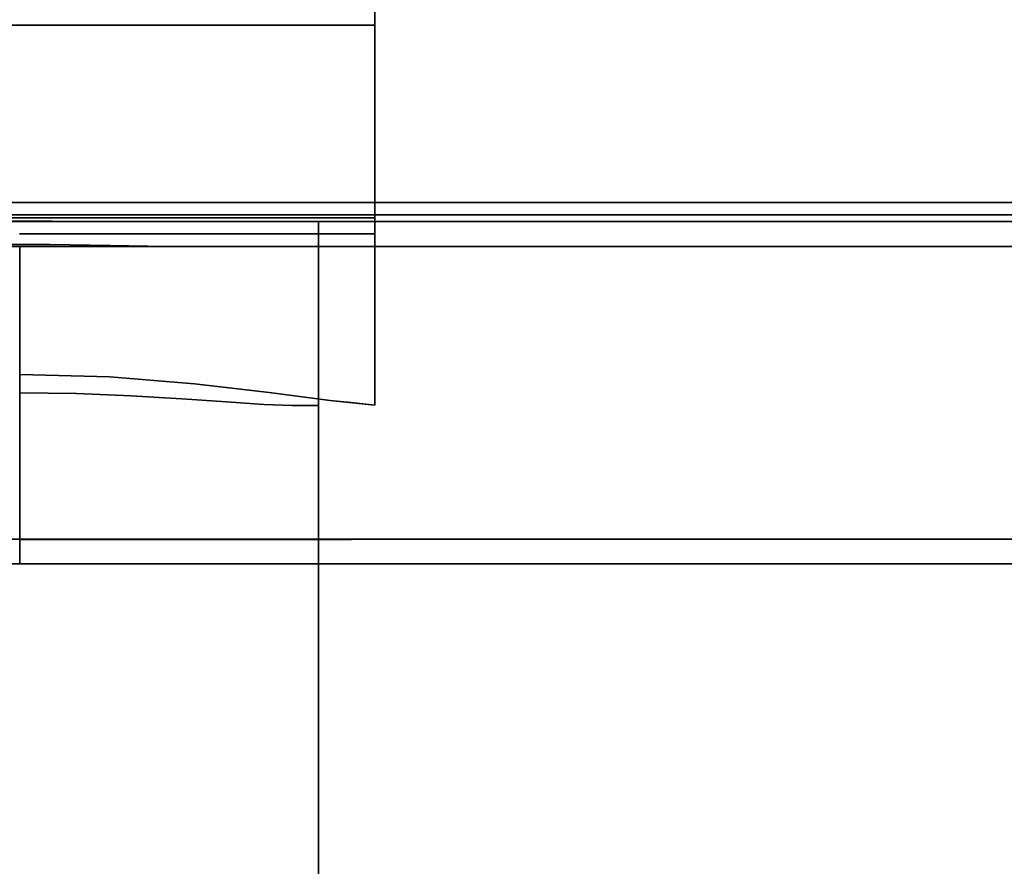
# Model space of a CAD drawing. Units: inches. Extents: x -12.1 to 12.1, y -10.5 to 2.9.
# Drawn here: x 0 to 2.5, y -2.1 to 0.1 of the extents above; entities that cross this region are included whole.
import ezdxf

# ---------------------------------------------------------------- set-up
doc = ezdxf.new("R2010")
doc.units = ezdxf.units.IN
doc.header["$MEASUREMENT"] = 0
doc.layers.add('Basin-Wall_Hung-Grohe-Eurocube-39655000-39657000', color=7, linetype='Continuous')

# ---------------------------------------------------------------- blocks, each defined once
blk = doc.blocks.new('Basin-Wall_Hung-Grohe-Eurocube-39655000-39657000 3D View')
at = {"layer": 'Basin-Wall_Hung-Grohe-Eurocube-39655000-39657000'}
for points in [[(-11.5937, -1.3102, 18.7148), (-11.5937, 2.7991, 18.7148), (11.5937, 2.7991, 18.7148), (11.5937, -1.3102, 18.7148)], [(11.5937, 2.6029, 19.0625), (-11.5937, 2.6029, 19.0625), (-11.5937, -1.2477, 18.928), (11.5937, -1.2477, 18.928)], [(0.8912, -0.5134, 7.9375), (0.8912, -0.4821, 7.9375), (0.75, -0.4821, 7.9375), (0.75, -0.5134, 7.9375)], [(3.5, -0.5134), (3.225, -10.5134), (-3.225, -10.5134), (-3.5, -0.5134)], [(-3.293, -0.5134, 10.625), (-3.0179, -10.5134, 9.6116), (3.0179, -10.5134, 9.6116), (3.2933, -0.5134, 10.625)]]:
    blk.add_3dface(points, dxfattribs=at)
for points, invisible_edges in [([(0.8912, 1.3452, 4.3582), (0.8912, 0.0413, 5.4109), (-0.8912, 0.0413, 5.4109), (-0.8912, 1.3452, 4.3582)], 8), ([(0.8912, 0.0413, 5.4109), (0.8912, 1.3452, 4.3582), (0.8912, 0.6076, 5.4725), (0.8912, 0.0026, 6.1796)], 10), ([(6.8303, 0.6317, 16.4159), (0, 0.1844, 16.351), (6.7468, 0.0224, 15.7292)], 3), ([(0.8912, 0.0026, 6.1796), (0.8912, 0.6076, 5.4725), (-0.8912, 0.6076, 5.4725), (-0.8912, 0.0026, 6.1796)], 10), ([(2.1003, -0.0307, 15.9096), (-0.2195, 0.3439, 16.4434), (3.4399, 0.424, 16.4279)], 15), ([(4.3129, 0.1077, 15.9824), (2.1003, -0.0307, 15.9096), (3.4399, 0.424, 16.4279)], 15), ([(1.7453, -0.0526, 6.3715), (3.8781, 0.3519, 6.008), (1.4989, 0.2789, 5.907)], 15), ([(4.4545, -0.0826, 6.6683), (3.8781, 0.3519, 6.008), (1.7453, -0.0526, 6.3715)], 15), ([(0, -0.4339, 6.9052), (-1.75, 0.0693, 6.0846), (3.6847, 0.3291, 5.9178)], 15), ([(2.1003, -0.0307, 15.9096), (-1.3447, -0.073, 15.867), (-0.2195, 0.3439, 16.4434)], 15), ([(0, -0.4339, 6.9052), (3.6847, 0.3291, 5.9178), (3.4963, -0.4339, 7.0891)], 3), ([(1.7453, -0.0526, 6.3715), (1.4989, 0.2789, 5.907), (-0.5641, 0.2616, 5.8998)], 15), ([(1.7453, -0.0526, 6.3715), (-0.5641, 0.2616, 5.8998), (-1.4251, -0.0407, 6.3381)], 15), ([(0, 0.1844, 16.351), (-2.2215, -0.4339, 15.292), (2.2215, -0.4339, 15.292)], 13), ([(2.2215, -0.4339, 15.292), (6.7468, 0.0224, 15.7292), (0, 0.1844, 16.351)], 15), ([(2.1003, -0.0307, 15.9096), (4.3129, 0.1077, 15.9824), (4.1637, -0.1747, 15.5568)], 15), ([(-1.75, 0.0693, 6.0846), (0, -0.4339, 6.9052), (-3.4963, -0.4339, 7.0891)], 13), ([(-0.8912, -0.3515, 5.8642), (-0.8912, 0.0413, 5.4109), (0.8912, 0.0413, 5.4109), (0.8912, -0.3515, 5.8642)], 8), ([(0.8912, 0.0026, 6.1796), (0.8912, -0.6482, 6.3854), (0.8912, -0.3515, 5.8642), (0.8912, 0.0413, 5.4109)], 9), ([(0.8912, -0.4415, 6.9975), (0.8912, 0.0026, 6.1796), (-0.8912, 0.0026, 6.1796), (-0.8912, -0.4415, 6.9975)], 2), ([(0.8912, -0.4415, 6.9975), (0.8912, -0.6482, 6.3854), (0.8912, 0.0026, 6.1796)], 3), ([(2.2215, -0.4339, 15.292), (6.6502, -0.4339, 14.9341), (6.7468, 0.0224, 15.7292)], 12), ([(-1.4251, -0.0407, 6.3381), (-3.4872, -0.4035, 7.1758), (-1.7436, -0.4035, 7.0841), (0, -0.4035, 6.9925)], 9), ([(1.7453, -0.0526, 6.3715), (-1.4251, -0.0407, 6.3381), (0, -0.4035, 6.9925)], 15), ([(2.1003, -0.0307, 15.9096), (0, -0.4035, 15.2048), (-1.3447, -0.073, 15.867)], 15), ([(0, -0.4035, 15.2048), (2.1003, -0.0307, 15.9096), (2.218, -0.4035, 15.2048)], 3), ([(2.218, -0.4035, 15.2048), (2.1003, -0.0307, 15.9096), (4.1637, -0.1747, 15.5568)], 15), ([(1.7453, -0.0526, 6.3715), (0, -0.4035, 6.9925), (1.7436, -0.4035, 7.0841), (3.4872, -0.4035, 7.1758)], 9), ([(3.4872, -0.4035, 7.1758), (4.4545, -0.0826, 6.6683), (1.7453, -0.0526, 6.3715)], 15), ([(2.218, -0.4035, 15.2048), (4.1637, -0.1747, 15.5568), (4.4289, -0.4035, 15.0262)], 3), ([(-0.8912, -0.6482, 6.3854), (-0.8912, -0.3515, 5.8642), (0.8912, -0.3515, 5.8642), (0.8912, -0.6482, 6.3854)], 10), ([(-0.5142, -0.4255, 7.0572), (0, -0.4035, 6.9925), (-0.4359, -0.4035, 7.0154), (-0.8718, -0.4035, 7.0383)], 9), ([(-0.3816, -0.4389, 15.134), (-0.5545, -0.4035, 15.2048), (0.0853, -0.429, 15.1766)], 15), ([(0, -0.4035, 15.2048), (0.5545, -0.4035, 15.2048), (0.0853, -0.429, 15.1766), (-0.5545, -0.4035, 15.2048)], 6), ([(0, -0.4035, 6.9925), (-0.5142, -0.4255, 7.0572), (0.0013, -0.4354, 7.0904)], 15), ([(0, -0.4035, 6.9925), (0.0013, -0.4354, 7.0904), (0.5168, -0.4255, 7.0574)], 15), ([(0.5168, -0.4255, 7.0574), (0.8718, -0.4035, 7.0383), (0.4359, -0.4035, 7.0154), (0, -0.4035, 6.9925)], 9), ([(0.0853, -0.429, 15.1766), (0.5545, -0.4035, 15.2048), (0.5523, -0.4389, 15.1325)], 15), ([(0.5168, -0.4255, 7.0574), (1.0618, -0.4235, 7.0637), (0.8718, -0.4035, 7.0383)], 15), ([(0.5545, -0.4035, 15.2048), (1.2594, -0.4308, 15.1554), (0.5523, -0.4389, 15.1325)], 15), ([(1.2594, -0.4308, 15.1554), (0.5545, -0.4035, 15.2048), (1.109, -0.4035, 15.2048), (1.6635, -0.4035, 15.2048)], 9), ([(1.3077, -0.4035, 7.0612), (0.8718, -0.4035, 7.0383), (1.0618, -0.4235, 7.0637)], 14), ([(1.5094, -0.4262, 7.09), (1.3077, -0.4035, 7.0612), (1.0618, -0.4235, 7.0637)], 15), ([(1.2594, -0.4308, 15.1554), (1.6635, -0.4035, 15.2048), (1.8248, -0.4388, 15.1053)], 15), ([(1.3077, -0.4035, 7.0612), (1.5094, -0.4262, 7.09), (1.7436, -0.4035, 7.0841)], 3), ([(1.5094, -0.4262, 7.09), (2.0419, -0.4265, 7.1194), (1.7436, -0.4035, 7.0841)], 15), ([(1.6635, -0.4035, 15.2048), (2.218, -0.4035, 15.2048), (1.8248, -0.4388, 15.1053)], 14), ([(2.1795, -0.4035, 7.1071), (1.7436, -0.4035, 7.0841), (2.0419, -0.4265, 7.1194)], 14), ([(2.218, -0.4035, 15.2048), (2.4733, -0.4251, 15.1344), (1.8248, -0.4388, 15.1053)], 15), ([(2.6265, -0.4258, 7.1585), (2.1795, -0.4035, 7.1071), (2.0419, -0.4265, 7.1194)], 15), ([(2.1795, -0.4035, 7.1071), (2.6265, -0.4258, 7.1585), (2.6154, -0.4035, 7.13)], 3), ([(2.7273, -0.4035, 15.1637), (2.4733, -0.4251, 15.1344), (2.218, -0.4035, 15.2048)], 3), ([(-0.8912, -0.4719, 7.0977), (0.8912, -0.4719, 7.0977), (0.8912, -0.4415, 6.9975), (-0.8912, -0.4415, 6.9975)], 1), ([(0, -0.4339, 6.9052), (-0.0007, -0.4829, 7.0455), (-0.8741, -0.4339, 6.9512)], 3), ([(-0.5142, -0.4255, 7.0572), (-0.6315, -0.4434, 7.1376), (0.0013, -0.4354, 7.0904)], 15), ([(-0.6315, -0.4434, 7.1376), (-0.0808, -0.4499, 7.1919), (0.0013, -0.4354, 7.0904)], 15), ([(-0.3816, -0.4389, 15.134), (0.0853, -0.444, 15.1063), (-0.5522, -0.4509, 14.9718)], 15), ([(0.0853, -0.444, 15.1063), (0.5522, -0.4509, 14.9718), (0, -0.4509, 14.9718), (-0.5522, -0.4509, 14.9718)], 9), ([(0.0853, -0.429, 15.1766), (0.0853, -0.444, 15.1063), (-0.3816, -0.4389, 15.134)], 15), ([(0, -0.4339, 15.292), (-0.277, -0.4914, 15.1604), (0.5555, -0.4886, 15.1707)], 15), ([(0.0013, -0.4354, 7.0904), (-0.0808, -0.4499, 7.1919), (0.0811, -0.4499, 7.1919)], 13), ([(-0.0007, -0.4829, 7.0455), (0.8741, -0.4339, 6.9512), (1.3132, -0.4695, 7.0251)], 15), ([(-0.0007, -0.4829, 7.0455), (0, -0.4339, 6.9052), (0.8741, -0.4339, 6.9512)], 13), ([(0.5555, -0.4886, 15.1707), (1.1108, -0.4339, 15.292), (0, -0.4339, 15.292)], 13), ([(0.5416, -0.4437, 7.1376), (0.5168, -0.4255, 7.0574), (0.0013, -0.4354, 7.0904)], 15), ([(0.5416, -0.4437, 7.1376), (0.0013, -0.4354, 7.0904), (0.0811, -0.4499, 7.1919)], 15), ([(0.5416, -0.4437, 7.1376), (0.0811, -0.4499, 7.1919), (0.2389, -0.4509, 7.2266)], 13), ([(0.0853, -0.444, 15.1063), (0.0853, -0.429, 15.1766), (0.5523, -0.4389, 15.1325)], 15), ([(0.5522, -0.4509, 14.9718), (0.0853, -0.444, 15.1063), (0.5523, -0.4389, 15.1325)], 15), ([(0.2389, -0.4509, 7.2266), (0.8365, -0.4509, 7.2511), (0.5416, -0.4437, 7.1376)], 14), ([(1.1361, -0.4391, 7.127), (1.0618, -0.4235, 7.0637), (0.5168, -0.4255, 7.0574)], 15), ([(1.1361, -0.4391, 7.127), (0.5168, -0.4255, 7.0574), (0.5416, -0.4437, 7.1376)], 15), ([(0.5416, -0.4437, 7.1376), (0.8365, -0.4509, 7.2511), (1.1361, -0.4391, 7.127)], 15), ([(0.5523, -0.4389, 15.1325), (1.1043, -0.4509, 14.9718), (0.5522, -0.4509, 14.9718)], 13), ([(0.5523, -0.4389, 15.1325), (1.2594, -0.4308, 15.1554), (1.3806, -0.4468, 15.0688)], 15), ([(1.3806, -0.4468, 15.0688), (1.1043, -0.4509, 14.9718), (0.5523, -0.4389, 15.1325)], 15), ([(1.1108, -0.4339, 15.292), (0.5555, -0.4886, 15.1707), (1.8937, -0.4932, 15.1201)], 15), ([(0.8365, -0.4509, 7.2511), (1.4342, -0.4509, 7.2757), (1.1361, -0.4391, 7.127)], 14), ([(1.7482, -0.4339, 6.9971), (1.3132, -0.4695, 7.0251), (0.8741, -0.4339, 6.9512)], 3), ([(0.8912, -0.4415, 6.9975), (0.8912, -0.4719, 7.0977), (0.8912, -0.8373, 6.9546), (0.8912, -0.6482, 6.3854)], 10), ([(1.5094, -0.4262, 7.09), (1.0618, -0.4235, 7.0637), (1.1361, -0.4391, 7.127)], 15), ([(1.8937, -0.4932, 15.1201), (2.2215, -0.4339, 15.292), (1.1108, -0.4339, 15.292)], 13), ([(1.9526, -0.4437, 7.191), (1.5094, -0.4262, 7.09), (1.1361, -0.4391, 7.127)], 15), ([(1.4342, -0.4509, 7.2757), (1.9526, -0.4437, 7.191), (1.1361, -0.4391, 7.127)], 15), ([(1.3806, -0.4468, 15.0688), (1.2594, -0.4308, 15.1554), (1.8248, -0.4388, 15.1053)], 15), ([(1.7482, -0.4339, 6.9971), (2.0997, -0.4691, 7.0643), (1.3132, -0.4695, 7.0251)], 15), ([(2.0304, -0.4478, 15.0395), (1.3806, -0.4468, 15.0688), (1.8248, -0.4388, 15.1053)], 15), ([(1.9526, -0.4437, 7.191), (1.4342, -0.4509, 7.2757), (1.9519, -0.4509, 7.2969), (2.4697, -0.4509, 7.3182)], 9), ([(1.5094, -0.4262, 7.09), (1.9526, -0.4437, 7.191), (2.0419, -0.4265, 7.1194)], 15), ([(2.0997, -0.4691, 7.0643), (1.7482, -0.4339, 6.9971), (2.6223, -0.4339, 7.0431)], 13), ([(2.2921, -0.4397, 15.0833), (1.8248, -0.4388, 15.1053), (2.4733, -0.4251, 15.1344)], 15), ([(2.0304, -0.4478, 15.0395), (1.8248, -0.4388, 15.1053), (2.2921, -0.4397, 15.0833)], 15), ([(2.2215, -0.4339, 15.292), (1.8937, -0.4932, 15.1201), (2.6058, -0.4883, 15.1131)], 15), ([(2.4333, -0.4401, 7.2021), (2.0419, -0.4265, 7.1194), (1.9526, -0.4437, 7.191)], 15), ([(1.9526, -0.4437, 7.191), (2.4697, -0.4509, 7.3182), (2.4333, -0.4401, 7.2021)], 15), ([(2.0304, -0.4478, 15.0395), (2.2921, -0.4397, 15.0833), (2.759, -0.4509, 14.9273)], 15), ([(2.0419, -0.4265, 7.1194), (2.4333, -0.4401, 7.2021), (2.6265, -0.4258, 7.1585)], 15), ([(2.6223, -0.4339, 7.0431), (3.0606, -0.4703, 7.143), (2.0997, -0.4691, 7.0643)], 15), ([(2.2215, -0.4339, 15.292), (2.6058, -0.4883, 15.1131), (3.1383, -0.4675, 15.1595)], 15), ([(2.2215, -0.4339, 15.292), (3.1383, -0.4675, 15.1595), (3.5058, -0.4339, 15.1882)], 3), ([(2.2921, -0.4397, 15.0833), (2.4733, -0.4251, 15.1344), (2.7604, -0.4397, 15.0619)], 15), ([(2.2921, -0.4397, 15.0833), (2.7604, -0.4397, 15.0619), (2.759, -0.4509, 14.9273)], 15), ([(2.9312, -0.4381, 7.2327), (2.6265, -0.4258, 7.1585), (2.4333, -0.4401, 7.2021)], 15), ([(2.7478, -0.448, 7.2817), (2.9312, -0.4381, 7.2327), (2.4333, -0.4401, 7.2021)], 15), ([(2.4333, -0.4401, 7.2021), (2.4697, -0.4509, 7.3182), (2.7478, -0.448, 7.2817)], 15), ([(0, -0.4509, 8.6875), (-0.1941, -0.4509, 8.6619), (-2.2086, -0.4509, 14.9718), (2.2086, -0.4509, 14.9718)], 10), ([(-0.0769, -0.5089, 7.1915), (0.0768, -0.5089, 7.1914), (-0.0808, -0.4499, 7.1919)], 14), ([(-0.0808, -0.4499, 7.1919), (0.0768, -0.5089, 7.1914), (0.0811, -0.4499, 7.1919)], 3), ([(-0.0007, -0.4829, 7.0455), (1.3132, -0.4695, 7.0251), (0.8987, -0.5017, 7.1471)], 15), ([(0.1941, -0.4509, 8.6619), (0, -0.4509, 8.6875), (2.2086, -0.4509, 14.9718)], 14), ([(0.1941, -0.4509, 8.6619), (0.1941, -0.5134, 8.6619), (0, -0.5134, 8.6875), (0, -0.4509, 8.6875)], 5), ([(0.0768, -0.5089, 7.1914), (0.2389, -0.4509, 7.2266), (0.0811, -0.4499, 7.1919)], 13), ([(0.2272, -0.5114, 7.2228), (0.2389, -0.4509, 7.2266), (0.0768, -0.5089, 7.1914)], 3), ([(2.2086, -0.4509, 14.9718), (0.375, -0.4509, 8.587), (0.1941, -0.4509, 8.6619)], 13), ([(0.1941, -0.5134, 8.6619), (0.1941, -0.4509, 8.6619), (0.375, -0.4509, 8.587), (0.375, -0.5134, 8.587)], 5), ([(0.2389, -0.4509, 7.2266), (0.2272, -0.5114, 7.2228), (0.3682, -0.5134, 7.2841)], 13), ([(0.2389, -0.4509, 7.2266), (0.4069, -0.4509, 7.3075), (2.4697, -0.4509, 7.3182)], 2), ([(0.3682, -0.5134, 7.2841), (0.4069, -0.4509, 7.3075), (0.2389, -0.4509, 7.2266)], 13), ([(0.4972, -0.5134, 7.376), (0.4069, -0.4509, 7.3075), (0.3682, -0.5134, 7.2841)], 3), ([(2.2086, -0.4509, 14.9718), (0.5303, -0.4509, 8.4678), (0.375, -0.4509, 8.587)], 13), ([(0.375, -0.5134, 8.587), (0.375, -0.4509, 8.587), (0.5303, -0.4509, 8.4678), (0.5303, -0.5134, 8.4678)], 5), ([(0.5498, -0.4509, 7.4274), (2.4697, -0.4509, 7.3182), (0.4069, -0.4509, 7.3075)], 3), ([(0.4972, -0.5134, 7.376), (0.5498, -0.4509, 7.4274), (0.4069, -0.4509, 7.3075)], 13), ([(0.4972, -0.5134, 7.376), (0.604, -0.5134, 7.4929), (0.5498, -0.4509, 7.4274)], 14), ([(2.4697, -0.4509, 7.3182), (0.6495, -0.4509, 8.3125), (0.5303, -0.4509, 8.4678), (4.6882, -0.4509, 7.5603)], 5), ([(2.2086, -0.4509, 14.9718), (7.3877, -0.4509, 12.3706), (4.6882, -0.4509, 7.5603), (0.5303, -0.4509, 8.4678)], 15), ([(0.5303, -0.5134, 8.4678), (0.5303, -0.4509, 8.4678), (0.6495, -0.4509, 8.3125), (0.6495, -0.5134, 8.3125)], 5), ([(0.5498, -0.4509, 7.4274), (0.6587, -0.4509, 7.5788), (2.4697, -0.4509, 7.3182)], 14), ([(0.604, -0.5134, 7.4929), (0.6587, -0.4509, 7.5788), (0.5498, -0.4509, 7.4274)], 13), ([(0.604, -0.5134, 7.4929), (0.6839, -0.5134, 7.6296), (0.6587, -0.4509, 7.5788)], 14), ([(0.6495, -0.4509, 8.3125), (2.4697, -0.4509, 7.3182), (0.7244, -0.4509, 8.1316)], 3), ([(0.6495, -0.5134, 8.3125), (0.6495, -0.4509, 8.3125), (0.7244, -0.4509, 8.1316), (0.7244, -0.5134, 8.1316)], 5), ([(0.6587, -0.4509, 7.5788), (0.7268, -0.4509, 7.7524), (2.4697, -0.4509, 7.3182)], 14), ([(0.6587, -0.4509, 7.5788), (0.6839, -0.5134, 7.6296), (0.7268, -0.4509, 7.7524)], 3), ([(0.6839, -0.5134, 7.6296), (0.7333, -0.5134, 7.78), (0.7268, -0.4509, 7.7524)], 14), ([(0.75, -0.4509, 7.9375), (0.7244, -0.4509, 8.1316), (2.4697, -0.4509, 7.3182)], 14), ([(0.7244, -0.5134, 8.1316), (0.7244, -0.4509, 8.1316), (0.75, -0.4509, 7.9375), (0.75, -0.5134, 7.9375)], 1), ([(0.75, -0.4509, 7.9375), (2.4697, -0.4509, 7.3182), (0.7268, -0.4509, 7.7524)], 3), ([(0.7333, -0.5134, 7.78), (0.75, -0.4509, 7.9375), (0.7268, -0.4509, 7.7524)], 13), ([(0.7333, -0.5134, 7.78), (0.75, -0.5134, 7.9375), (0.75, -0.4509, 7.9375)], 12), ([(1.7674, -0.4944, 7.1421), (0.8987, -0.5017, 7.1471), (1.3132, -0.4695, 7.0251)], 15), ([(1.1043, -0.4509, 14.9718), (1.3806, -0.4468, 15.0688), (1.6565, -0.4509, 14.9718)], 3), ([(1.7674, -0.4944, 7.1421), (1.3132, -0.4695, 7.0251), (2.0997, -0.4691, 7.0643)], 15), ([(2.0304, -0.4478, 15.0395), (1.6565, -0.4509, 14.9718), (1.3806, -0.4468, 15.0688)], 15), ([(2.0304, -0.4478, 15.0395), (2.2086, -0.4509, 14.9718), (1.6565, -0.4509, 14.9718)], 13), ([(3.0603, -0.4989, 7.2601), (1.7674, -0.4944, 7.1421), (2.0997, -0.4691, 7.0643)], 15), ([(2.2086, -0.4509, 14.9718), (2.0304, -0.4478, 15.0395), (2.759, -0.4509, 14.9273)], 3), ([(2.0997, -0.4691, 7.0643), (3.0606, -0.4703, 7.143), (3.0603, -0.4989, 7.2601)], 15), ([(7.3877, -0.4509, 12.3706), (2.2086, -0.4509, 14.9718), (6.6115, -0.4509, 14.616), (6.8575, -0.4509, 14.4225)], 5), ([(3.0243, -0.4509, 7.3787), (2.7478, -0.448, 7.2817), (2.4697, -0.4509, 7.3182)], 3), ([(-0.8912, -0.4719, 7.0977), (-0.0002, -0.4819, 7.1875), (0.8912, -0.4719, 7.0977)], 15), ([(0.2369, -0.5069, 15.069), (-0.277, -0.4914, 15.1604), (-0.5938, -0.5087, 15.0502)], 15), ([(0.5555, -0.4886, 15.1707), (-0.277, -0.4914, 15.1604), (0.2369, -0.5069, 15.069)], 15), ([(-0.0007, -0.4829, 7.0455), (0.0768, -0.5089, 7.1914), (-0.0769, -0.5089, 7.1915)], 13), ([(0.0768, -0.5089, 7.1914), (-0.0007, -0.4829, 7.0455), (0.8987, -0.5017, 7.1471)], 15), ([(0.8912, -0.4719, 7.0977), (-0.0002, -0.4819, 7.1875), (0.1463, -0.4821, 7.2019)], 13), ([(0.1427, -0.8826, 7.2012), (-0.0002, -0.4819, 7.1875), (0, -0.8806, 7.1875)], 3), ([(0.1463, -0.4821, 7.2019), (-0.0002, -0.4819, 7.1875), (0.1427, -0.8826, 7.2012)], 14), ([(0.1427, -0.8826, 7.2012), (0.28, -0.888, 7.2417), (0.1463, -0.4821, 7.2019)], 14), ([(0.8912, -0.4821, 7.2019), (0.8912, -0.4719, 7.0977), (0.1463, -0.4821, 7.2019)], 2), ([(0.1463, -0.4821, 7.2019), (0.3095, -0.4821, 7.2543), (0.8912, -0.4821, 7.2019)], 2), ([(0.3095, -0.4821, 7.2543), (0.1463, -0.4821, 7.2019), (0.28, -0.888, 7.2417)], 14), ([(1.0508, -0.5058, 15.0684), (0.5555, -0.4886, 15.1707), (0.2369, -0.5069, 15.069)], 15), ([(0.4069, -0.8957, 7.3075), (0.3095, -0.4821, 7.2543), (0.28, -0.888, 7.2417)], 3), ([(0.3095, -0.4821, 7.2543), (0.4566, -0.4821, 7.3425), (0.8912, -0.4821, 7.2019)], 14), ([(0.4069, -0.8957, 7.3075), (0.4566, -0.4821, 7.3425), (0.3095, -0.4821, 7.2543)], 13), ([(0.5191, -0.9038, 7.3962), (0.4566, -0.4821, 7.3425), (0.4069, -0.8957, 7.3075)], 3), ([(0.4566, -0.4821, 7.3425), (0.5798, -0.4821, 7.4617), (0.8912, -0.4821, 7.2019)], 14), ([(0.5798, -0.4821, 7.4617), (0.4566, -0.4821, 7.3425), (0.5191, -0.9038, 7.3962)], 14), ([(0.6125, -0.9101, 7.5046), (0.5798, -0.4821, 7.4617), (0.5191, -0.9038, 7.3962)], 3), ([(1.0508, -0.5058, 15.0684), (1.8937, -0.4932, 15.1201), (0.5555, -0.4886, 15.1707)], 15), ([(0.5798, -0.4821, 7.4617), (0.6727, -0.4821, 7.6058), (0.8912, -0.4821, 7.2019)], 14), ([(0.6125, -0.9101, 7.5046), (0.6727, -0.4821, 7.6058), (0.5798, -0.4821, 7.4617)], 13), ([(0.6727, -0.4821, 7.6058), (0.6125, -0.9101, 7.5046), (0.6836, -0.9127, 7.629)], 13), ([(0.7304, -0.4821, 7.7672), (0.8912, -0.4821, 7.9375), (0.8912, -0.4821, 7.2019), (0.6727, -0.4821, 7.6058)], 5), ([(0.6727, -0.4821, 7.6058), (0.6836, -0.9127, 7.629), (0.7304, -0.4821, 7.7672)], 3), ([(0.7332, -0.9127, 7.7797), (0.7304, -0.4821, 7.7672), (0.6836, -0.9127, 7.629)], 3), ([(0.75, -0.4821, 7.9375), (0.8912, -0.4821, 7.9375), (0.7304, -0.4821, 7.7672)], 2), ([(0.75, -0.5134, 7.9375), (0.75, -0.4821, 7.9375), (0.7304, -0.4821, 7.7672)], 12), ([(0.7304, -0.4821, 7.7672), (0.7332, -0.9127, 7.7797), (0.75, -0.5134, 7.9375)], 15), ([(0.8912, -0.8373, 6.9546), (0.8912, -0.4719, 7.0977), (0.8912, -0.4821, 7.2019)], 13), ([(0.8912, -0.5134, 7.3163), (0.8912, -0.4821, 7.2019), (0.8912, -0.4821, 7.9375), (0.8912, -0.5134, 7.9375)], 1), ([(0.8912, -0.4821, 7.2019), (0.8912, -0.5134, 7.3163), (0.8912, -0.7169, 7.4251), (0.8912, -0.8373, 6.9546)], 13), ([(1.8937, -0.4932, 15.1201), (1.0508, -0.5058, 15.0684), (1.8751, -0.5089, 15.0193)], 15), ([(1.8937, -0.4932, 15.1201), (1.8751, -0.5089, 15.0193), (2.5873, -0.5064, 15.0128)], 15), ([(2.5873, -0.5064, 15.0128), (2.6058, -0.4883, 15.1131), (1.8937, -0.4932, 15.1201)], 15), ([(-3.5, -0.5134), (-0.1941, -0.5134, 7.2131), (0, -0.5134, 7.1875), (3.5, -0.5134)], 5), ([(0, -0.5134, 8.6875), (-0.1941, -0.5134, 8.6619), (-3.293, -0.5134, 10.625), (3.2933, -0.5134, 10.625)], 10), ([(0, -0.5134, 8.6875), (0.1941, -0.5134, 8.6619), (2.2064, -0.5134, 14.9155), (-2.2064, -0.5134, 14.9155)], 10), ([(0.2369, -0.5069, 15.069), (-0.5938, -0.5087, 15.0502), (0, -0.5134, 14.9155)], 15), ([(0.2369, -0.5069, 15.069), (0, -0.5134, 14.9155), (1.1032, -0.5134, 14.9155)], 13), ([(0, -1.3102, 8.6875), (0, -0.5134, 8.6875), (0.1326, -1.3102, 8.6326)], 2), ([(0.1912, -0.5134, 8.6351), (0.1326, -1.3102, 8.6326), (0, -0.5134, 8.6875)], 3), ([(0.5656, -0.5134, 8.865), (0.6484, -0.5134, 8.3145), (0.3823, -0.5134, 8.5827), (0, -0.5134, 9.0239)], 5), ([(0, -0.5134, 8.6875), (0, -0.5134, 9.0239), (0.3823, -0.5134, 8.5827)], 2), ([(0.2022, -0.5134, 8.9671), (0, -1.2485, 8.8131), (0.2573, -1.2485, 8.7295)], 13), ([(0, -1.2485, 8.8131), (0.2022, -0.5134, 8.9671), (0, -0.5134, 9.0239)], 1), ([(0, -9.1384, 7.1875), (0.1941, -9.1384, 7.2131), (0.1941, -0.5134, 7.2131), (0, -0.5134, 7.1875)], 10), ([(0.1941, -9.1384, 8.6619), (0, -9.1384, 8.6875), (0, -0.5134, 8.6875), (0.1941, -0.5134, 8.6619)], 10), ([(0.1941, -0.5134, 8.6619), (0, -0.5134, 8.6875), (3.2933, -0.5134, 10.625)], 14), ([(0.1941, -0.5134, 7.2131), (3.5, -0.5134), (0, -0.5134, 7.1875)], 3), ([(0.8987, -0.5017, 7.1471), (0.2272, -0.5114, 7.2228), (0.0768, -0.5089, 7.1914)], 13), ([(0.1912, -0.5134, 8.6351), (0.2652, -1.3102, 8.5777), (0.1326, -1.3102, 8.6326)], 13), ([(0.1912, -0.5134, 8.6351), (0.3823, -0.5134, 8.5827), (0.2652, -1.3102, 8.5777)], 14), ([(0.1941, -0.5134, 8.6619), (0.375, -0.5134, 8.587), (2.2064, -0.5134, 14.9155)], 14), ([(0.375, -0.5134, 7.288), (0.1941, -0.5134, 7.2131), (0.1941, -9.1384, 7.2131), (0.375, -9.1384, 7.288)], 10), ([(0.1941, -0.5134, 8.6619), (0.375, -0.5134, 8.587), (0.375, -9.1384, 8.587), (0.1941, -9.1384, 8.6619)], 10), ([(0.1941, -0.5134, 8.6619), (3.2933, -0.5134, 10.625), (0.375, -0.5134, 8.587)], 3), ([(0.1941, -0.5134, 7.2131), (0.375, -0.5134, 7.288), (3.5, -0.5134)], 14), ([(0.2573, -1.2485, 8.7295), (0.3839, -0.5134, 8.916), (0.2022, -0.5134, 8.9671)], 13), ([(0.2272, -0.5114, 7.2228), (0.8987, -0.5017, 7.1471), (1.2995, -0.5134, 7.3409)], 15), ([(0.2272, -0.5114, 7.2228), (1.2995, -0.5134, 7.3409), (0.3682, -0.5134, 7.2841)], 1), ([(1.1032, -0.5134, 14.9155), (1.0508, -0.5058, 15.0684), (0.2369, -0.5069, 15.069)], 15), ([(0.2573, -1.2485, 8.7295), (0.5656, -0.5134, 8.865), (0.3839, -0.5134, 8.916)], 13), ([(0.2573, -1.2485, 8.7295), (0.5146, -1.2485, 8.6459), (0.5656, -0.5134, 8.865)], 14), ([(0.3977, -1.3102, 8.5227), (0.2652, -1.3102, 8.5777), (0.3823, -0.5134, 8.5827)], 14), ([(0.3682, -0.5134, 7.2841), (3.6397, -0.5134, 7.4837), (0.4972, -0.5134, 7.376)], 2), ([(0.375, -0.5134, 8.587), (0.5303, -0.5134, 8.4678), (2.2064, -0.5134, 14.9155)], 14), ([(0.5303, -0.5134, 7.4072), (0.375, -0.5134, 7.288), (0.375, -9.1384, 7.288), (0.5303, -9.1384, 7.4072)], 10), ([(0.375, -0.5134, 8.587), (0.5303, -0.5134, 8.4678), (0.5303, -9.1384, 8.4678), (0.375, -9.1384, 8.587)], 10), ([(0.5303, -0.5134, 8.4678), (0.375, -0.5134, 8.587), (3.2933, -0.5134, 10.625)], 14), ([(0.5303, -0.5134, 7.4072), (3.5, -0.5134), (0.375, -0.5134, 7.288)], 3), ([(0.5154, -0.5134, 8.4486), (0.3977, -1.3102, 8.5227), (0.3823, -0.5134, 8.5827)], 3), ([(0.3977, -1.3102, 8.5227), (0.5154, -0.5134, 8.4486), (0.5303, -1.3102, 8.4678)], 3), ([(3.6397, -0.5134, 7.4837), (0.604, -0.5134, 7.4929), (0.4972, -0.5134, 7.376)], 13), ([(0.7649, -0.5134, 8.6516), (0.5656, -0.5134, 8.865), (0.5146, -1.2485, 8.6459)], 14), ([(0.7649, -0.5134, 8.6516), (0.5146, -1.2485, 8.6459), (0.6737, -1.2485, 8.427)], 13), ([(0.6484, -0.5134, 8.3145), (0.5852, -1.3102, 8.3352), (0.5154, -0.5134, 8.4486)], 3), ([(0.5303, -1.3102, 8.4678), (0.5154, -0.5134, 8.4486), (0.5852, -1.3102, 8.3352)], 3), ([(0.5303, -0.5134, 8.4678), (0.6495, -0.5134, 8.3125), (3.6397, -0.5134, 7.4837), (2.2064, -0.5134, 14.9155)], 14), ([(0.6495, -0.5134, 7.5625), (0.5303, -0.5134, 7.4072), (0.5303, -9.1384, 7.4072), (0.6495, -9.1384, 7.5625)], 10), ([(0.5303, -0.5134, 8.4678), (0.6495, -0.5134, 8.3125), (0.6495, -9.1384, 8.3125), (0.5303, -9.1384, 8.4678)], 10), ([(3.2933, -0.5134, 10.625), (0.6495, -0.5134, 8.3125), (0.5303, -0.5134, 8.4678)], 13), ([(0.5303, -0.5134, 7.4072), (0.6495, -0.5134, 7.5625), (3.5, -0.5134)], 14), ([(0.9641, -0.5134, 8.4381), (0.6484, -0.5134, 8.3145), (0.5656, -0.5134, 8.865)], 3), ([(0.6484, -0.5134, 8.3145), (0.6402, -1.3102, 8.2027), (0.5852, -1.3102, 8.3352)], 13), ([(3.6397, -0.5134, 7.4837), (0.6839, -0.5134, 7.6296), (0.604, -0.5134, 7.4929)], 13), ([(0.6484, -0.5134, 8.3145), (0.6866, -0.5134, 8.1727), (0.6402, -1.3102, 8.2027)], 14), ([(0.6402, -1.3102, 8.2027), (0.6866, -0.5134, 8.1727), (0.6951, -1.3102, 8.0701)], 3), ([(0.8912, -0.5134, 7.9375), (0.75, -0.5134, 7.9375), (0.6484, -0.5134, 8.3145), (0.9641, -0.5134, 8.4381)], 12), ([(0.7244, -0.5134, 8.1316), (3.6397, -0.5134, 7.4837), (0.6495, -0.5134, 8.3125)], 3), ([(0.7244, -0.5134, 7.7434), (0.6495, -0.5134, 7.5625), (0.6495, -9.1384, 7.5625), (0.7244, -9.1384, 7.7434)], 10), ([(0.6495, -0.5134, 8.3125), (0.7244, -0.5134, 8.1316), (0.7244, -9.1384, 8.1316), (0.6495, -9.1384, 8.3125)], 10), ([(3.5, -0.5134, 10.4183), (0.7244, -0.5134, 8.1316), (0.6495, -0.5134, 8.3125), (3.2933, -0.5134, 10.625)], 13), ([(0.6495, -0.5134, 7.5625), (0.7244, -0.5134, 7.7434), (3.5, -0.5134, 10.4183), (3.5, -0.5134)], 10), ([(0.6737, -1.2485, 8.427), (0.9641, -0.5134, 8.4381), (0.7649, -0.5134, 8.6516)], 13), ([(0.9641, -0.5134, 8.4381), (0.6737, -1.2485, 8.427), (0.8327, -1.2485, 8.2081)], 13), ([(0.6839, -0.5134, 7.6296), (3.6397, -0.5134, 7.4837), (0.7333, -0.5134, 7.78)], 3), ([(0.75, -0.9127, 7.9375), (0.6951, -1.3102, 8.0701), (0.6866, -0.5134, 8.1727)], 15), ([(0.6866, -0.5134, 8.1727), (0.75, -0.5134, 7.9375), (0.75, -0.9127, 7.9375)], 12), ([(0.75, -0.5134, 7.9375), (3.6397, -0.5134, 7.4837), (0.7244, -0.5134, 8.1316)], 3), ([(0.75, -0.5134, 7.9375), (0.7244, -0.5134, 7.7434), (0.7244, -9.1384, 7.7434), (0.75, -9.1384, 7.9375)], 2), ([(0.7244, -9.1384, 8.1316), (0.7244, -0.5134, 8.1316), (0.75, -0.5134, 7.9375), (0.75, -9.1384, 7.9375)], 1), ([(0.7244, -0.5134, 8.1316), (3.5, -0.5134, 10.4183), (0.75, -0.5134, 7.9375)], 3), ([(0.7244, -0.5134, 7.7434), (0.75, -0.5134, 7.9375), (3.5, -0.5134, 10.4183)], 14), ([(0.75, -0.9127, 7.9375), (0.75, -0.5134, 7.9375), (0.7332, -0.9127, 7.7797)], 2), ([(3.6397, -0.5134, 7.4837), (0.75, -0.5134, 7.9375), (0.7333, -0.5134, 7.78)], 13), ([(1.0241, -0.5134, 8.1524), (0.8327, -1.2485, 7.9375), (1.0841, -0.5134, 7.8668)], 3), ([(0.8327, -1.2485, 7.8022), (0.8912, -0.9116, 7.5491), (1.0841, -0.5134, 7.8668)], 15), ([(1.0841, -0.5134, 7.8668), (0.8327, -1.2485, 7.9375), (0.8327, -1.2485, 7.8022)], 13), ([(1.0241, -0.5134, 8.1524), (0.9641, -0.5134, 8.4381), (0.8327, -1.2485, 8.2081)], 14), ([(0.8327, -1.2485, 7.9375), (1.0241, -0.5134, 8.1524), (0.8327, -1.2485, 8.2081)], 3), ([(1.0841, -0.5134, 7.8668), (0.8912, -0.5134, 7.3163), (0.8912, -0.5134, 7.9375), (0.9641, -0.5134, 8.4381)], 4), ([(0.8912, -0.7169, 7.4251), (0.8912, -0.5134, 7.3163), (0.9259, -0.5134, 7.4154), (0.9607, -0.5134, 7.5145)], 8), ([(0.8912, -0.9116, 7.5491), (0.9607, -0.5134, 7.5145), (1.0841, -0.5134, 7.8668)], 13), ([(0.8912, -0.9116, 7.5491), (0.8912, -0.7169, 7.4251), (0.9607, -0.5134, 7.5145)], 14), ([(0.8987, -0.5017, 7.1471), (1.7674, -0.4944, 7.1421), (1.2995, -0.5134, 7.3409)], 15), ([(1.8751, -0.5089, 15.0193), (1.0508, -0.5058, 15.0684), (1.1032, -0.5134, 14.9155)], 15), ([(1.1032, -0.5134, 14.9155), (2.2064, -0.5134, 14.9155), (1.8751, -0.5089, 15.0193)], 14), ([(1.7674, -0.4944, 7.1421), (2.2307, -0.5134, 7.3977), (1.2995, -0.5134, 7.3409)], 13), ([(2.2307, -0.5134, 7.3977), (1.7674, -0.4944, 7.1421), (3.0603, -0.4989, 7.2601)], 15), ([(2.5873, -0.5064, 15.0128), (1.8751, -0.5089, 15.0193), (2.2064, -0.5134, 14.9155)], 15), ([(3.306, -0.5134, 14.8266), (2.5873, -0.5064, 15.0128), (2.2064, -0.5134, 14.9155)], 3), ([(7.3319, -0.5134, 12.3623), (6.6047, -0.5134, 14.56), (2.2064, -0.5134, 14.9155), (3.6397, -0.5134, 7.4837)], 13), ([(2.9352, -0.5134, 7.4407), (2.2307, -0.5134, 7.3977), (3.0603, -0.4989, 7.2601), (3.6397, -0.5134, 7.4837)], 6), ([(-0.8912, -0.6482, 6.3854), (0.8912, -0.6482, 6.3854), (0, -0.8347, 6.9433)], 15), ([(0.2263, -0.841, 6.9712), (0, -0.8347, 6.9433), (0.8912, -0.6482, 6.3854)], 14), ([(0.2263, -0.841, 6.9712), (0.8912, -0.6482, 6.3854), (0.8912, -0.8373, 6.9546)], 13), ([(0.8912, -0.7169, 7.4251), (0.8912, -0.9116, 7.5491), (0.8912, -0.8373, 6.9546)], 12), ([(0, -0.8347, 6.9433), (0.2263, -0.841, 6.9712), (0, -1.2485, 7.0619)], 2), ([(0.439, -0.8579, 7.0529), (0.2263, -0.841, 6.9712), (0.8912, -0.8373, 6.9546)], 14), ([(0.6262, -0.8798, 7.1819), (0.439, -0.8579, 7.0529), (0.8912, -0.8373, 6.9546)], 14), ([(0.6262, -0.8798, 7.1819), (0.8912, -0.8373, 6.9546), (0.8912, -0.8605, 7.1397), (0.8912, -0.8836, 7.3247)], 9), ([(0.2263, -0.841, 6.9712), (0.2573, -1.2485, 7.1455), (0, -1.2485, 7.0619)], 13), ([(0.439, -0.8579, 7.0529), (0.2573, -1.2485, 7.1455), (0.2263, -0.841, 6.9712)], 3), ([(0.2573, -1.2485, 7.1455), (0.439, -0.8579, 7.0529), (0.5146, -1.2485, 7.2291)], 3), ([(0.6262, -0.8798, 7.1819), (0.5146, -1.2485, 7.2291), (0.439, -0.8579, 7.0529)], 3), ([(0.1427, -0.8826, 7.2012), (0, -0.8806, 7.1875), (0, -1.3102, 7.1875)], 12), ([(0.1427, -0.8826, 7.2012), (0, -1.3102, 7.1875), (0.1326, -1.3102, 7.2424)], 13), ([(0.1427, -0.8826, 7.2012), (0.1326, -1.3102, 7.2424), (0.28, -0.888, 7.2417)], 3), ([(0.1326, -1.3102, 7.2424), (0.2652, -1.3102, 7.2973), (0.28, -0.888, 7.2417)], 14), ([(0.28, -0.888, 7.2417), (0.2652, -1.3102, 7.2973), (0.4069, -0.8957, 7.3075)], 3), ([(0.6262, -0.8798, 7.1819), (0.6737, -1.2485, 7.448), (0.5146, -1.2485, 7.2291)], 13), ([(0.6262, -0.8798, 7.1819), (0.7791, -0.8999, 7.3504), (0.6737, -1.2485, 7.448)], 14), ([(0.6262, -0.8798, 7.1819), (0.8912, -0.8836, 7.3247), (0.7791, -0.8999, 7.3504)], 3), ([(0.7791, -0.8999, 7.3504), (0.8912, -0.8836, 7.3247), (0.8912, -0.8976, 7.4369)], 13), ([(0.3977, -1.3102, 7.3523), (0.4069, -0.8957, 7.3075), (0.2652, -1.3102, 7.2973)], 3), ([(0.4069, -0.8957, 7.3075), (0.3977, -1.3102, 7.3523), (0.5191, -0.9038, 7.3962)], 3), ([(0.5303, -1.3102, 7.4072), (0.5191, -0.9038, 7.3962), (0.3977, -1.3102, 7.3523)], 3), ([(0.5191, -0.9038, 7.3962), (0.5303, -1.3102, 7.4072), (0.6125, -0.9101, 7.5046)], 3), ([(0.5303, -1.3102, 7.4072), (0.5852, -1.3102, 7.5398), (0.6125, -0.9101, 7.5046)], 14), ([(0.6125, -0.9101, 7.5046), (0.5852, -1.3102, 7.5398), (0.6836, -0.9127, 7.629)], 3), ([(0.5852, -1.3102, 7.5398), (0.6402, -1.3102, 7.6723), (0.6836, -0.9127, 7.629)], 14), ([(0.7332, -0.9127, 7.7797), (0.6402, -1.3102, 7.6723), (0.6951, -1.3102, 7.8049)], 13), ([(0.6836, -0.9127, 7.629), (0.6402, -1.3102, 7.6723), (0.7332, -0.9127, 7.7797)], 3), ([(0.8912, -0.9116, 7.5491), (0.6737, -1.2485, 7.448), (0.7791, -0.8999, 7.3504)], 3), ([(0.8327, -1.2485, 7.6669), (0.6737, -1.2485, 7.448), (0.8912, -0.9116, 7.5491)], 14), ([(0.7332, -0.9127, 7.7797), (0.6951, -1.3102, 7.8049), (0.75, -0.9127, 7.9375)], 3), ([(0.75, -1.3102, 7.9375), (0.75, -0.9127, 7.9375), (0.6951, -1.3102, 7.8049)], 3), ([(0.75, -0.9127, 7.9375), (0.75, -1.3102, 7.9375), (0.6951, -1.3102, 8.0701)], 13), ([(0.8308, -0.9053, 7.442), (0.7791, -0.8999, 7.3504), (0.8912, -0.8976, 7.4369)], 14), ([(0.8912, -0.8976, 7.4369), (0.8912, -0.9116, 7.5491), (0.8308, -0.9053, 7.442)], 12), ([(0.8327, -1.2485, 7.8022), (0.8327, -1.2485, 7.6669), (0.8912, -0.9116, 7.5491)], 14), ([(-11.5937, -1.2477, 18.928), (-11.5937, -1.264, 18.9253), (11.5937, -1.264, 18.9253), (11.5937, -1.2477, 18.928)], 2), ([(0.2036, -1.2787, 7.1022), (0, -1.2485, 7.0619), (0.1596, -1.2485, 7.1138), (0.3192, -1.2485, 7.1656)], 9), ([(0, -1.2931, 8.7824), (0.2036, -1.2787, 8.7728), (0, -1.2485, 8.8131)], 3), ([(0.2036, -1.2787, 8.7728), (0.3192, -1.2485, 8.7094), (0.1596, -1.2485, 8.7612), (0, -1.2485, 8.8131)], 9), ([(0, -1.2485, 7.0619), (0.2036, -1.2787, 7.1022), (0, -1.2931, 7.0926)], 3), ([(0.2036, -1.2787, 7.1022), (0.3192, -1.2485, 7.1656), (0.4047, -1.2775, 7.1778)], 15), ([(0.3192, -1.2485, 8.7094), (0.2036, -1.2787, 8.7728), (0.4047, -1.2775, 8.6972)], 15), ([(0.3192, -1.2485, 7.1656), (0.5146, -1.2485, 7.2291), (0.4047, -1.2775, 7.1778)], 14), ([(0.5146, -1.2485, 8.6459), (0.3192, -1.2485, 8.7094), (0.4047, -1.2775, 8.6972)], 14), ([(0.4047, -1.2775, 8.6972), (0.5415, -1.2739, 8.61), (0.5146, -1.2485, 8.6459)], 15), ([(0.4047, -1.2775, 7.1778), (0.5146, -1.2485, 7.2291), (0.5413, -1.2741, 7.265)], 15), ([(0.5415, -1.2739, 8.61), (0.6737, -1.2485, 8.427), (0.5146, -1.2485, 8.6459)], 13), ([(0.6737, -1.2485, 7.448), (0.5413, -1.2741, 7.265), (0.5146, -1.2485, 7.2291)], 3), ([(0.5413, -1.2741, 7.265), (0.6737, -1.2485, 7.448), (0.6478, -1.2801, 7.3739)], 15), ([(0.6737, -1.2485, 8.427), (0.5415, -1.2739, 8.61), (0.6478, -1.2801, 8.5011)], 15), ([(0.7462, -1.2718, 8.3748), (0.6737, -1.2485, 8.427), (0.6478, -1.2801, 8.5011)], 15), ([(0.6478, -1.2801, 7.3739), (0.6737, -1.2485, 7.448), (0.7462, -1.2718, 7.5002)], 15), ([(0.6737, -1.2485, 7.448), (0.8327, -1.2485, 7.6669), (0.7462, -1.2718, 7.5002)], 14), ([(0.8327, -1.2485, 8.2081), (0.6737, -1.2485, 8.427), (0.7462, -1.2718, 8.3748)], 14), ([(0.7462, -1.2718, 7.5002), (0.8327, -1.2485, 7.6669), (0.813, -1.2808, 7.6629)], 15), ([(0.8327, -1.2485, 8.2081), (0.7462, -1.2718, 8.3748), (0.8145, -1.2807, 8.2076)], 15), ([(0.813, -1.2808, 7.6629), (0.8327, -1.2485, 7.9375), (0.8396, -1.2916, 7.8275)], 15), ([(0.8327, -1.2485, 7.9375), (0.813, -1.2808, 7.6629), (0.8327, -1.2485, 7.6669)], 3), ([(0.8568, -1.2776, 8.0189), (0.8327, -1.2485, 8.2081), (0.8145, -1.2807, 8.2076)], 15), ([(0.8327, -1.2485, 7.9375), (0.8568, -1.2776, 8.0189), (0.8396, -1.2916, 7.8275)], 15), ([(0.8327, -1.2485, 8.2081), (0.8568, -1.2776, 8.0189), (0.8327, -1.2485, 7.9375)], 3), ([(-11.5937, -1.264, 18.9253), (-11.5937, -1.2792, 18.9186), (11.5937, -1.2792, 18.9186), (11.5937, -1.264, 18.9253)], 10), ([(11.5937, -1.2921, 18.9083), (11.5937, -1.2792, 18.9186), (-11.5937, -1.2792, 18.9186), (-11.5937, -1.2921, 18.9083)], 10), ([(0.2036, -1.2787, 8.7728), (0, -1.3017, 8.7567), (0.2727, -1.3015, 8.7226)], 15), ([(0.2036, -1.2787, 7.1022), (0.1673, -1.2989, 7.1184), (0, -1.2931, 7.0926)], 15), ([(0.2036, -1.2787, 8.7728), (0, -1.2931, 8.7824), (0, -1.3017, 8.7567)], 13), ([(0.3176, -1.3016, 7.1695), (0.1673, -1.2989, 7.1184), (0.2036, -1.2787, 7.1022)], 15), ([(0.3176, -1.3016, 7.1695), (0.2036, -1.2787, 7.1022), (0.4047, -1.2775, 7.1778)], 15), ([(0.4047, -1.2775, 8.6972), (0.2036, -1.2787, 8.7728), (0.2727, -1.3015, 8.7226)], 15), ([(0.5068, -1.2951, 8.61), (0.4047, -1.2775, 8.6972), (0.2727, -1.3015, 8.7226)], 15), ([(0.3176, -1.3016, 7.1695), (0.4047, -1.2775, 7.1778), (0.5068, -1.2951, 7.265)], 15), ([(0.5068, -1.2951, 8.61), (0.5415, -1.2739, 8.61), (0.4047, -1.2775, 8.6972)], 15), ([(0.5068, -1.2951, 7.265), (0.4047, -1.2775, 7.1778), (0.5413, -1.2741, 7.265)], 15), ([(0.5068, -1.2951, 8.61), (0.6478, -1.2801, 8.5011), (0.5415, -1.2739, 8.61)], 15), ([(0.6478, -1.2801, 7.3739), (0.5068, -1.2951, 7.265), (0.5413, -1.2741, 7.265)], 15), ([(0.6478, -1.2801, 8.5011), (0.5068, -1.2951, 8.61), (0.6178, -1.3028, 8.4895)], 15), ([(0.6478, -1.2801, 7.3739), (0.6178, -1.3028, 7.3855), (0.5068, -1.2951, 7.265)], 15), ([(0.7334, -1.2939, 7.5203), (0.6178, -1.3028, 7.3855), (0.6478, -1.2801, 7.3739)], 15), ([(0.7334, -1.2939, 8.3547), (0.6478, -1.2801, 8.5011), (0.6178, -1.3028, 8.4895)], 15), ([(0.7462, -1.2718, 7.5002), (0.7334, -1.2939, 7.5203), (0.6478, -1.2801, 7.3739)], 15), ([(0.7334, -1.2939, 8.3547), (0.7462, -1.2718, 8.3748), (0.6478, -1.2801, 8.5011)], 15), ([(0.7462, -1.2718, 7.5002), (0.813, -1.2808, 7.6629), (0.7334, -1.2939, 7.5203)], 15), ([(0.7462, -1.2718, 8.3748), (0.7334, -1.2939, 8.3547), (0.8145, -1.2807, 8.2076)], 15), ([(0.8145, -1.2807, 8.2076), (0.7334, -1.2939, 8.3547), (0.8204, -1.2991, 8.0972)], 15), ([(0.7876, -1.3019, 7.6748), (0.7334, -1.2939, 7.5203), (0.813, -1.2808, 7.6629)], 15), ([(0.813, -1.2808, 7.6629), (0.8396, -1.2916, 7.8275), (0.7876, -1.3019, 7.6748)], 15), ([(0.8568, -1.2776, 8.0189), (0.8145, -1.2807, 8.2076), (0.8204, -1.2991, 8.0972)], 15), ([(0.8396, -1.2916, 7.8275), (0.8568, -1.2776, 8.0189), (0.8204, -1.2991, 8.0972)], 15), ([(11.5937, -1.3019, 18.895), (11.5937, -1.2921, 18.9083), (-11.5937, -1.2921, 18.9083), (-11.5937, -1.3019, 18.895)], 10), ([(-11.5937, -1.3019, 18.895), (-11.5937, -1.3081, 18.8797), (11.5937, -1.3081, 18.8797), (11.5937, -1.3019, 18.895)], 10), ([(-11.5937, -1.3081, 18.8797), (-11.5937, -1.3102, 18.8633), (11.5937, -1.3102, 18.8633), (11.5937, -1.3081, 18.8797)], 8), ([(0, -1.2931, 7.0926), (0.1673, -1.2989, 7.1184), (0, -1.3017, 7.1183)], 3), ([(0.1673, -1.2989, 7.1184), (0.1403, -1.3102, 7.202), (0, -1.3017, 7.1183)], 15), ([(0, -1.3017, 8.7567), (0.1403, -1.3102, 8.673), (0.2727, -1.3015, 8.7226)], 15), ([(0.1403, -1.3102, 8.673), (0, -1.3017, 8.7567), (0, -1.3102, 8.7311)], 1), ([(0.1403, -1.3102, 7.202), (0, -1.3102, 7.1439), (0, -1.3017, 7.1183)], 12), ([(0.1403, -1.3102, 7.202), (0.1673, -1.2989, 7.1184), (0.3176, -1.3016, 7.1695)], 15), ([(0.1403, -1.3102, 8.673), (0.2806, -1.3102, 8.6149), (0.2727, -1.3015, 8.7226)], 14), ([(0.3176, -1.3016, 7.1695), (0.2806, -1.3102, 7.2601), (0.1403, -1.3102, 7.202)], 13), ([(0.2727, -1.3015, 8.7226), (0.2806, -1.3102, 8.6149), (0.5068, -1.2951, 8.61)], 15), ([(0.5068, -1.2951, 8.61), (0.2806, -1.3102, 8.6149), (0.4209, -1.3102, 8.5568)], 13), ([(0.4209, -1.3102, 7.3182), (0.2806, -1.3102, 7.2601), (0.3176, -1.3016, 7.1695)], 14), ([(0.4209, -1.3102, 7.3182), (0.3176, -1.3016, 7.1695), (0.5068, -1.2951, 7.265)], 15), ([(0.6178, -1.3028, 7.3855), (0.4209, -1.3102, 7.3182), (0.5068, -1.2951, 7.265)], 15), ([(0.4209, -1.3102, 8.5568), (0.6178, -1.3028, 8.4895), (0.5068, -1.2951, 8.61)], 15), ([(0.4209, -1.3102, 8.5568), (0.5611, -1.3102, 8.4986), (0.6178, -1.3028, 8.4895)], 14), ([(0.5611, -1.3102, 7.3764), (0.4209, -1.3102, 7.3182), (0.6178, -1.3028, 7.3855)], 14), ([(0.6193, -1.3102, 7.5166), (0.5611, -1.3102, 7.3764), (0.6178, -1.3028, 7.3855)], 14), ([(0.6178, -1.3028, 8.4895), (0.5611, -1.3102, 8.4986), (0.6193, -1.3102, 8.3584)], 13), ([(0.7334, -1.2939, 8.3547), (0.6178, -1.3028, 8.4895), (0.6193, -1.3102, 8.3584)], 15), ([(0.7334, -1.2939, 7.5203), (0.6193, -1.3102, 7.5166), (0.6178, -1.3028, 7.3855)], 15), ([(0.7334, -1.2939, 7.5203), (0.7876, -1.3019, 7.6748), (0.6193, -1.3102, 7.5166)], 15), ([(0.6193, -1.3102, 8.3584), (0.6774, -1.3102, 8.2181), (0.7334, -1.2939, 8.3547)], 14), ([(0.7876, -1.3019, 7.6748), (0.7355, -1.3102, 7.7972), (0.6774, -1.3102, 7.6569), (0.6193, -1.3102, 7.5166)], 9), ([(0.6774, -1.3102, 8.2181), (0.8204, -1.2991, 8.0972), (0.7334, -1.2939, 8.3547)], 15), ([(0.8204, -1.2991, 8.0972), (0.6774, -1.3102, 8.2181), (0.7355, -1.3102, 8.0778)], 13), ([(0.8204, -1.2991, 8.0972), (0.7355, -1.3102, 8.0778), (0.7936, -1.3102, 7.9375)], 13), ([(0.7876, -1.3019, 7.6748), (0.8166, -1.3059, 7.8598), (0.7355, -1.3102, 7.7972)], 15), ([(0.8166, -1.3059, 7.8598), (0.7936, -1.3102, 7.9375), (0.7355, -1.3102, 7.7972)], 13), ([(0.8166, -1.3059, 7.8598), (0.7876, -1.3019, 7.6748), (0.8396, -1.2916, 7.8275)], 15), ([(0.8204, -1.2991, 8.0972), (0.7936, -1.3102, 7.9375), (0.8166, -1.3059, 7.8598)], 15), ([(0.8204, -1.2991, 8.0972), (0.8166, -1.3059, 7.8598), (0.8396, -1.2916, 7.8275)], 15), ([(-11.5937, -1.3102, 18.7148), (11.5937, -1.3102, 18.7148), (11.5937, -1.3102, 18.8633), (-11.5937, -1.3102, 18.8633)], 10), ([(0, -1.3102, 7.1875), (0, -1.3102, 7.1439), (0.5611, -1.3102, 7.3764), (0.5303, -1.3102, 7.4072)], 4), ([(0, -1.3102, 8.6875), (0.5303, -1.3102, 8.4678), (0.5611, -1.3102, 8.4986), (0, -1.3102, 8.7311)], 2), ([(0.7936, -1.3102, 7.9375), (0.75, -1.3102, 7.9375), (0.5303, -1.3102, 7.4072), (0.5611, -1.3102, 7.3764)], 5), ([(0.7936, -1.3102, 7.9375), (0.5611, -1.3102, 8.4986), (0.5303, -1.3102, 8.4678), (0.75, -1.3102, 7.9375)], 10)]:
    blk.add_3dface(points, dxfattribs=dict(at, invisible_edges=invisible_edges))

msp = doc.modelspace()

# ---------------------------------------------------------------- block references
at = {"layer": 'Basin-Wall_Hung-Grohe-Eurocube-39655000-39657000'}
msp.add_blockref('Basin-Wall_Hung-Grohe-Eurocube-39655000-39657000 3D View', (0, 0), dxfattribs=at)

doc.saveas('drawing.dxf')
